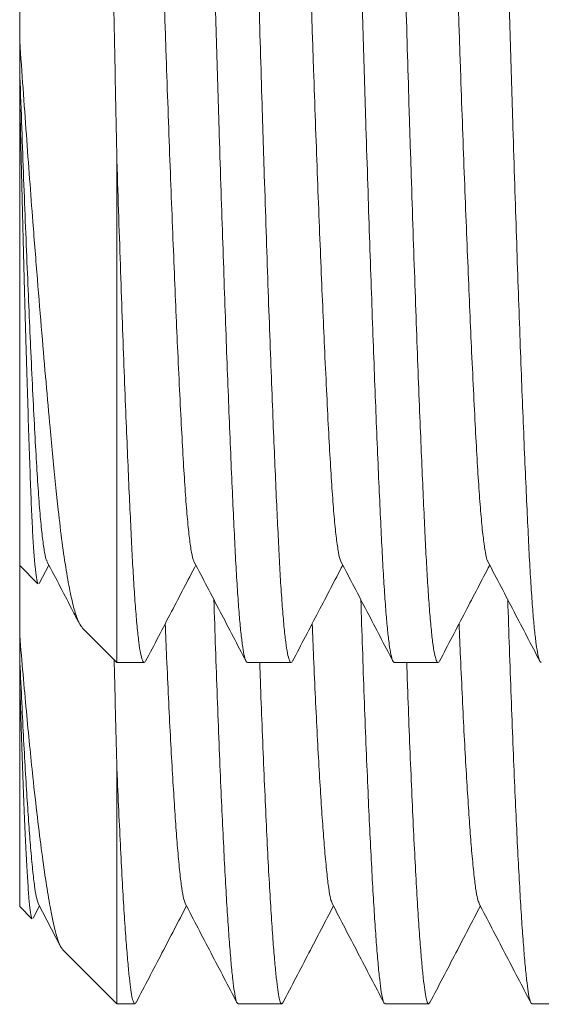
# Model space of a CAD drawing. Units: millimetres. Extents: x -365 to 667, y -381 to 533.
# Drawn here: x 385 to 391, y 154 to 166 of the extents above; entities that cross this region are included whole.
import ezdxf

# ---------------------------------------------------------------- set-up
doc = ezdxf.new("R2010")
doc.units = ezdxf.units.MM

msp = doc.modelspace()

# ---------------------------------------------------------------- linework, layer by layer
at = {"color": 7, "linetype": 'Continuous', "lineweight": 18}
for p, q in [((384.968, 177.297), (384.968, 165.672)), ((384.968, 165.672), (384.968, 165.322)), ((384.968, 165.322), (384.968, 164.966)), ((384.968, 164.966), (384.968, 159.197)), ((386.168, 164.192), (386.168, 157.997)), ((385.21, 158.976), (385.329, 159.202)), ((384.968, 159.197), (385.193, 158.972)), ((384.968, 159.197), (384.968, 158.331)), ((385.743, 158.422), (386.168, 157.997)), ((384.968, 158.331), (384.968, 158.061)), ((384.968, 158.061), (384.968, 157.772)), ((386.168, 157.997), (386.506, 157.997)), ((387.779, 157.997), (388.32, 157.997)), ((389.593, 157.997), (390.134, 157.997)), ((384.968, 157.772), (384.968, 154.984)), ((386.168, 156.682), (386.168, 153.784)), ((384.968, 154.984), (385.117, 154.834)), ((385.135, 154.842), (385.213, 154.991)), ((385.197, 155.022), (385.469, 154.5)), ((385.501, 154.451), (386.168, 153.784)), ((386.168, 153.784), (386.39, 153.784)), ((387.664, 153.784), (388.204, 153.784)), ((389.478, 153.784), (390.018, 153.784)), ((391.292, 153.784), (391.832, 153.784))]:
    msp.add_line(p, q, dxfattribs=at)
for points, knots in [([(386.855, 178.477), (386.861, 178.486), (386.874, 178.508), (386.895, 178.477), (386.918, 178.392), (386.94, 178.25), (386.961, 178.055), (386.982, 177.81), (387.002, 177.524), (387.02, 177.202), (387.037, 176.848), (387.056, 176.453), (387.075, 176.013), (387.096, 175.523), (387.117, 174.979), (387.139, 174.385), (387.162, 173.753), (387.184, 173.089), (387.207, 172.399), (387.229, 171.702), (387.25, 171.005), (387.27, 170.315), (387.29, 169.623), (387.308, 168.933), (387.326, 168.233), (387.345, 167.519), (387.365, 166.788), (387.385, 166.053), (387.407, 165.322), (387.429, 164.601), (387.451, 163.909), (387.473, 163.252), (387.494, 162.632), (387.515, 162.041), (387.536, 161.483), (387.557, 160.952), (387.578, 160.453), (387.598, 159.991), (387.618, 159.578), (387.636, 159.211), (387.656, 158.888), (387.675, 158.615), (387.696, 158.391), (387.716, 158.217), (387.737, 158.091), (387.758, 158.012), (387.772, 158.002), (387.779, 157.997)], [0, 0, 0, 0, 0.017598, 0.041048, 0.064433, 0.087687, 0.110748, 0.133557, 0.156057, 0.176944, 0.197701, 0.218777, 0.240148, 0.261769, 0.284921, 0.308239, 0.33166, 0.355118, 0.378549, 0.401885, 0.423746, 0.445414, 0.466842, 0.487984, 0.508799, 0.530885, 0.553337, 0.576105, 0.599134, 0.622364, 0.645734, 0.667839, 0.689956, 0.712029, 0.734004, 0.755828, 0.778752, 0.801391, 0.823692, 0.845683, 0.867932, 0.890526, 0.912098, 0.933883, 0.955831, 0.977888, 1, 1, 1, 1]), ([(388.337, 158.018), (388.331, 158.008), (388.318, 157.987), (388.297, 158.018), (388.274, 158.102), (388.252, 158.244), (388.231, 158.439), (388.21, 158.684), (388.19, 158.971), (388.172, 159.292), (388.155, 159.646), (388.136, 160.042), (388.117, 160.481), (388.096, 160.972), (388.075, 161.515), (388.053, 162.11), (388.03, 162.742), (388.008, 163.405), (387.985, 164.096), (387.963, 164.793), (387.942, 165.489), (387.922, 166.18), (387.902, 166.872), (387.884, 167.561), (387.866, 168.261), (387.847, 168.975), (387.827, 169.707), (387.807, 170.441), (387.785, 171.172), (387.763, 171.893), (387.741, 172.585), (387.719, 173.243), (387.698, 173.863), (387.677, 174.454), (387.656, 175.012), (387.635, 175.543), (387.614, 176.042), (387.594, 176.503), (387.574, 176.916), (387.556, 177.283), (387.537, 177.606), (387.517, 177.88), (387.496, 178.103), (387.476, 178.278), (387.455, 178.403), (387.434, 178.482), (387.42, 178.492), (387.413, 178.497)], [0, 0, 0, 0, 0.017805, 0.04125, 0.06463, 0.087879, 0.110935, 0.133739, 0.156235, 0.177118, 0.19787, 0.218941, 0.240308, 0.261925, 0.285071, 0.308384, 0.3318, 0.355254, 0.378679, 0.402011, 0.423867, 0.445531, 0.466954, 0.488092, 0.508902, 0.530984, 0.553431, 0.576194, 0.599218, 0.622443, 0.645808, 0.667909, 0.690021, 0.71209, 0.73406, 0.75588, 0.778798, 0.801433, 0.823729, 0.845716, 0.86796, 0.890549, 0.912117, 0.933897, 0.95584, 0.977893, 1, 1, 1, 1]), ([(388.669, 178.477), (388.675, 178.486), (388.688, 178.508), (388.709, 178.477), (388.732, 178.392), (388.754, 178.25), (388.775, 178.055), (388.796, 177.81), (388.816, 177.524), (388.834, 177.202), (388.851, 176.848), (388.87, 176.453), (388.889, 176.013), (388.91, 175.523), (388.931, 174.979), (388.953, 174.385), (388.976, 173.753), (388.998, 173.089), (389.021, 172.399), (389.043, 171.702), (389.064, 171.005), (389.084, 170.315), (389.104, 169.623), (389.122, 168.933), (389.14, 168.233), (389.159, 167.519), (389.179, 166.788), (389.199, 166.053), (389.221, 165.322), (389.243, 164.601), (389.265, 163.909), (389.287, 163.252), (389.308, 162.632), (389.329, 162.041), (389.35, 161.483), (389.371, 160.952), (389.392, 160.453), (389.412, 159.991), (389.432, 159.578), (389.45, 159.211), (389.47, 158.888), (389.489, 158.615), (389.51, 158.391), (389.53, 158.217), (389.551, 158.091), (389.572, 158.012), (389.586, 158.002), (389.593, 157.997)], [0, 0, 0, 0, 0.017598, 0.041048, 0.064433, 0.087687, 0.110748, 0.133557, 0.156057, 0.176944, 0.197701, 0.218777, 0.240148, 0.261769, 0.284921, 0.308239, 0.33166, 0.355118, 0.378549, 0.401885, 0.423746, 0.445414, 0.466842, 0.487984, 0.508799, 0.530885, 0.553337, 0.576105, 0.599134, 0.622364, 0.645734, 0.667839, 0.689956, 0.712029, 0.734004, 0.755828, 0.778752, 0.801391, 0.823692, 0.845683, 0.867932, 0.890526, 0.912098, 0.933883, 0.955831, 0.977888, 1, 1, 1, 1]), ([(390.151, 158.018), (390.145, 158.008), (390.132, 157.987), (390.111, 158.018), (390.088, 158.102), (390.066, 158.244), (390.045, 158.439), (390.024, 158.684), (390.004, 158.971), (389.986, 159.292), (389.969, 159.646), (389.95, 160.042), (389.931, 160.481), (389.91, 160.972), (389.889, 161.515), (389.867, 162.11), (389.844, 162.742), (389.822, 163.405), (389.799, 164.096), (389.777, 164.793), (389.756, 165.489), (389.736, 166.18), (389.716, 166.872), (389.698, 167.561), (389.68, 168.261), (389.661, 168.975), (389.641, 169.707), (389.621, 170.441), (389.599, 171.172), (389.577, 171.893), (389.555, 172.585), (389.533, 173.243), (389.512, 173.863), (389.491, 174.454), (389.47, 175.012), (389.449, 175.543), (389.428, 176.042), (389.408, 176.503), (389.388, 176.916), (389.37, 177.283), (389.351, 177.606), (389.331, 177.88), (389.31, 178.103), (389.29, 178.278), (389.269, 178.403), (389.248, 178.482), (389.234, 178.492), (389.227, 178.497)], [0, 0, 0, 0, 0.017805, 0.04125, 0.06463, 0.087879, 0.110935, 0.133739, 0.156235, 0.177118, 0.19787, 0.218941, 0.240308, 0.261925, 0.285071, 0.308384, 0.3318, 0.355254, 0.378679, 0.402011, 0.423867, 0.445531, 0.466954, 0.488092, 0.508902, 0.530984, 0.553431, 0.576194, 0.599218, 0.622443, 0.645808, 0.667909, 0.690021, 0.71209, 0.73406, 0.75588, 0.778798, 0.801433, 0.823729, 0.845716, 0.86796, 0.890549, 0.912117, 0.933897, 0.95584, 0.977893, 1, 1, 1, 1]), ([(390.483, 178.477), (390.489, 178.486), (390.502, 178.508), (390.523, 178.477), (390.546, 178.392), (390.568, 178.25), (390.589, 178.055), (390.61, 177.81), (390.63, 177.524), (390.648, 177.202), (390.665, 176.848), (390.684, 176.453), (390.703, 176.013), (390.724, 175.523), (390.745, 174.979), (390.767, 174.385), (390.79, 173.753), (390.812, 173.089), (390.835, 172.399), (390.857, 171.702), (390.878, 171.005), (390.898, 170.315), (390.918, 169.623), (390.936, 168.933), (390.954, 168.233), (390.973, 167.519), (390.993, 166.788), (391.013, 166.053), (391.035, 165.322), (391.057, 164.601), (391.079, 163.909), (391.101, 163.252), (391.122, 162.632), (391.143, 162.041), (391.164, 161.483), (391.185, 160.952), (391.206, 160.453), (391.226, 159.991), (391.246, 159.578), (391.264, 159.211), (391.284, 158.888), (391.303, 158.615), (391.324, 158.391), (391.344, 158.217), (391.365, 158.091), (391.386, 158.012), (391.4, 158.002), (391.407, 157.997)], [0, 0, 0, 0, 0.017598, 0.041048, 0.064433, 0.087687, 0.110748, 0.133557, 0.156057, 0.176944, 0.197701, 0.218777, 0.240148, 0.261769, 0.284921, 0.308239, 0.33166, 0.355118, 0.378549, 0.401885, 0.423746, 0.445414, 0.466842, 0.487984, 0.508799, 0.530885, 0.553337, 0.576105, 0.599134, 0.622364, 0.645734, 0.667839, 0.689956, 0.712029, 0.734004, 0.755828, 0.778752, 0.801391, 0.823692, 0.845683, 0.867932, 0.890526, 0.912098, 0.933883, 0.955831, 0.977888, 1, 1, 1, 1]), ([(391.965, 158.018), (391.959, 158.008), (391.946, 157.987), (391.925, 158.018), (391.903, 158.102), (391.88, 158.244), (391.859, 158.439), (391.838, 158.684), (391.818, 158.971), (391.8, 159.292), (391.783, 159.646), (391.764, 160.042), (391.745, 160.481), (391.724, 160.972), (391.703, 161.515), (391.681, 162.11), (391.658, 162.742), (391.636, 163.405), (391.613, 164.096), (391.591, 164.793), (391.57, 165.489), (391.55, 166.18), (391.53, 166.872), (391.512, 167.561), (391.494, 168.261), (391.475, 168.975), (391.455, 169.707), (391.435, 170.441), (391.413, 171.172), (391.391, 171.893), (391.369, 172.585), (391.347, 173.243), (391.326, 173.863), (391.305, 174.454), (391.284, 175.012), (391.263, 175.543), (391.242, 176.042), (391.222, 176.503), (391.202, 176.916), (391.184, 177.283), (391.165, 177.606), (391.145, 177.88), (391.124, 178.103), (391.104, 178.278), (391.083, 178.403), (391.062, 178.482), (391.048, 178.492), (391.041, 178.497)], [0, 0, 0, 0, 0.017805, 0.04125, 0.06463, 0.087879, 0.110935, 0.133739, 0.156235, 0.177118, 0.19787, 0.218941, 0.240308, 0.261925, 0.285071, 0.308384, 0.3318, 0.355254, 0.378679, 0.402011, 0.423867, 0.445531, 0.466954, 0.488092, 0.508902, 0.530984, 0.553431, 0.576194, 0.599218, 0.622443, 0.645808, 0.667909, 0.690021, 0.71209, 0.73406, 0.75588, 0.778798, 0.801433, 0.823729, 0.845716, 0.86796, 0.890549, 0.912117, 0.933897, 0.95584, 0.977893, 1, 1, 1, 1]), ([(385.805, 178.116), (385.805, 178.116), (385.811, 178.117), (385.822, 178.055), (385.839, 177.924), (385.855, 177.715), (385.87, 177.44), (385.885, 177.101), (385.9, 176.701), (385.915, 176.238), (385.93, 175.716), (385.946, 175.144), (385.963, 174.522), (385.979, 173.847), (385.996, 173.131), (386.013, 172.383), (386.029, 171.603), (386.045, 170.791), (386.06, 170.034), (386.073, 169.352), (386.083, 168.749), (386.094, 168.137), (386.104, 167.518), (386.115, 166.894), (386.126, 166.303), (386.137, 165.746), (386.147, 165.221), (386.158, 164.701), (386.165, 164.362), (386.168, 164.192)], [0, 0, 0, 0, 0.001088, 0.043581, 0.086075, 0.129803, 0.173531, 0.216024, 0.258517, 0.302215, 0.345914, 0.388928, 0.431942, 0.476186, 0.520429, 0.563778, 0.607127, 0.651735, 0.696343, 0.727664, 0.759014, 0.790335, 0.822715, 0.855125, 0.887506, 0.915471, 0.943437, 0.971719, 1, 1, 1, 1]), ([(386.255, 177.248), (386.258, 177.245), (386.269, 177.232), (386.29, 177.137), (386.316, 176.964), (386.341, 176.719), (386.365, 176.417), (386.387, 176.062), (386.41, 175.654), (386.433, 175.189), (386.458, 174.662), (386.484, 174.076), (386.511, 173.435), (386.539, 172.75), (386.566, 172.028), (386.592, 171.284), (386.618, 170.527), (386.643, 169.765), (386.667, 169.005), (386.689, 168.256), (386.711, 167.516), (386.733, 166.781), (386.757, 166.046), (386.781, 165.341), (386.805, 164.673), (386.828, 164.047), (386.851, 163.445), (386.875, 162.871), (386.897, 162.332), (386.921, 161.803), (386.945, 161.297), (386.969, 160.824), (386.992, 160.412), (387.015, 160.056), (387.039, 159.758), (387.064, 159.52), (387.089, 159.352), (387.109, 159.261), (387.121, 159.249), (387.123, 159.246)], [0, 0, 0, 0, 0.008502, 0.038241, 0.067742, 0.096893, 0.125589, 0.153241, 0.180926, 0.209135, 0.237779, 0.267286, 0.29703, 0.326891, 0.356749, 0.386484, 0.415454, 0.444085, 0.47228, 0.499948, 0.526669, 0.553884, 0.581513, 0.609467, 0.634876, 0.660399, 0.685962, 0.711488, 0.736903, 0.762134, 0.791294, 0.820002, 0.848165, 0.876355, 0.905087, 0.933742, 0.962729, 0.991942, 1, 1, 1, 1]), ([(388.069, 177.248), (388.072, 177.245), (388.083, 177.232), (388.104, 177.137), (388.13, 176.964), (388.155, 176.719), (388.179, 176.417), (388.201, 176.062), (388.224, 175.654), (388.247, 175.189), (388.272, 174.662), (388.298, 174.076), (388.325, 173.435), (388.353, 172.75), (388.38, 172.028), (388.406, 171.284), (388.432, 170.527), (388.457, 169.765), (388.481, 169.005), (388.503, 168.256), (388.525, 167.516), (388.547, 166.781), (388.571, 166.046), (388.595, 165.341), (388.619, 164.673), (388.642, 164.047), (388.665, 163.445), (388.689, 162.871), (388.711, 162.332), (388.735, 161.803), (388.759, 161.297), (388.783, 160.824), (388.806, 160.412), (388.829, 160.056), (388.853, 159.758), (388.878, 159.52), (388.903, 159.352), (388.923, 159.261), (388.935, 159.249), (388.937, 159.246)], [0, 0, 0, 0, 0.008502, 0.038241, 0.067742, 0.096893, 0.125589, 0.153241, 0.180926, 0.209135, 0.237779, 0.267286, 0.29703, 0.326891, 0.356749, 0.386484, 0.415454, 0.444085, 0.47228, 0.499948, 0.526669, 0.553884, 0.581513, 0.609467, 0.634876, 0.660399, 0.685962, 0.711488, 0.736903, 0.762134, 0.791294, 0.820002, 0.848165, 0.876355, 0.905087, 0.933742, 0.962729, 0.991942, 1, 1, 1, 1]), ([(389.883, 177.248), (389.886, 177.245), (389.897, 177.232), (389.918, 177.137), (389.944, 176.964), (389.969, 176.719), (389.993, 176.417), (390.015, 176.062), (390.038, 175.654), (390.061, 175.189), (390.086, 174.662), (390.112, 174.076), (390.139, 173.435), (390.167, 172.75), (390.194, 172.028), (390.22, 171.284), (390.246, 170.527), (390.271, 169.765), (390.295, 169.005), (390.317, 168.256), (390.339, 167.516), (390.361, 166.781), (390.385, 166.046), (390.409, 165.341), (390.433, 164.673), (390.456, 164.047), (390.479, 163.445), (390.503, 162.871), (390.525, 162.332), (390.549, 161.803), (390.573, 161.297), (390.597, 160.824), (390.62, 160.412), (390.643, 160.056), (390.667, 159.758), (390.692, 159.52), (390.717, 159.352), (390.737, 159.261), (390.749, 159.249), (390.751, 159.246)], [0, 0, 0, 0, 0.008502, 0.038241, 0.067742, 0.096893, 0.125589, 0.153241, 0.180926, 0.209135, 0.237779, 0.267286, 0.29703, 0.326891, 0.356749, 0.386484, 0.415454, 0.444085, 0.47228, 0.499948, 0.526669, 0.553884, 0.581513, 0.609467, 0.634876, 0.660399, 0.685962, 0.711488, 0.736903, 0.762134, 0.791294, 0.820002, 0.848165, 0.876355, 0.905087, 0.933742, 0.962729, 0.991942, 1, 1, 1, 1]), ([(385.745, 158.424), (385.73, 158.442), (385.698, 158.482), (385.647, 158.626), (385.594, 158.841), (385.542, 159.126), (385.492, 159.472), (385.448, 159.833), (385.411, 160.191), (385.378, 160.53), (385.339, 160.946), (385.293, 161.452), (385.241, 162.065), (385.186, 162.728), (385.136, 163.372), (385.09, 163.972), (385.05, 164.523), (385.009, 165.089), (384.982, 165.477), (384.968, 165.672)], [0, 0, 0, 0, 0.0582587, 0.1256104, 0.1949189, 0.2642272, 0.3315791, 0.3989303, 0.4451897, 0.4914895, 0.5377458, 0.603225, 0.6687043, 0.7362439, 0.8037833, 0.8524257, 0.9010679, 0.9505339, 1, 1, 1, 1]), ([(384.968, 165.322), (384.976, 165.106), (384.991, 164.673), (385.014, 164.047), (385.037, 163.444), (385.061, 162.871), (385.083, 162.332), (385.107, 161.803), (385.131, 161.297), (385.155, 160.824), (385.178, 160.412), (385.201, 160.056), (385.225, 159.758), (385.25, 159.52), (385.275, 159.352), (385.295, 159.261), (385.307, 159.249), (385.309, 159.246)], [0, 0, 0, 0, 0.065061, 0.130416, 0.195872, 0.261236, 0.326313, 0.390918, 0.465586, 0.539097, 0.61121, 0.683393, 0.756965, 0.83034, 0.904564, 0.979368, 1, 1, 1, 1]), ([(384.968, 164.966), (384.974, 164.731), (384.984, 164.263), (385.001, 163.585), (385.018, 162.932), (385.035, 162.316), (385.051, 161.746), (385.067, 161.221), (385.082, 160.74), (385.097, 160.312), (385.111, 159.943), (385.126, 159.628), (385.142, 159.371), (385.158, 159.172), (385.175, 159.041), (385.188, 158.975), (385.195, 158.976), (385.197, 158.976)], [0, 0, 0, 0, 0.068641, 0.137282, 0.207917, 0.278552, 0.347193, 0.415833, 0.486468, 0.557103, 0.625732, 0.694361, 0.764895, 0.835429, 0.905553, 0.975676, 1, 1, 1, 1]), ([(386.523, 158.018), (386.517, 158.008), (386.504, 157.987), (386.483, 158.018), (386.46, 158.102), (386.438, 158.244), (386.417, 158.439), (386.396, 158.684), (386.376, 158.971), (386.358, 159.292), (386.341, 159.646), (386.322, 160.042), (386.303, 160.481), (386.282, 160.972), (386.261, 161.515), (386.239, 162.11), (386.216, 162.742), (386.194, 163.406), (386.177, 163.896), (386.169, 164.162), (386.168, 164.192)], [0, 0, 0, 0, 0.0466407, 0.1080581, 0.1693033, 0.2302063, 0.2906038, 0.3503398, 0.4092685, 0.4639727, 0.518335, 0.5735331, 0.6295047, 0.6861317, 0.7467656, 0.8078358, 0.8691756, 0.9306143, 0.9919792, 1, 1, 1, 1]), ([(385.309, 159.239), (385.416, 159.035), (385.548, 158.781), (385.68, 158.527), (385.706, 158.478)], [0, 0, 0, 0, 0.804761, 1, 1, 1, 1]), ([(386.523, 158.014), (386.629, 158.218), (386.836, 158.614), (387.042, 159.01), (387.143, 159.202)], [0, 0, 0, 0, 0.515731, 1, 1, 1, 1]), ([(387.123, 159.239), (387.23, 159.035), (387.443, 158.626), (387.656, 158.218), (387.762, 158.013)], [0, 0, 0, 0, 0.499951, 1, 1, 1, 1]), ([(388.337, 158.014), (388.443, 158.218), (388.65, 158.614), (388.856, 159.01), (388.957, 159.202)], [0, 0, 0, 0, 0.515731, 1, 1, 1, 1]), ([(388.937, 159.239), (389.044, 159.035), (389.257, 158.626), (389.47, 158.218), (389.576, 158.013)], [0, 0, 0, 0, 0.499951, 1, 1, 1, 1]), ([(390.151, 158.014), (390.257, 158.218), (390.464, 158.614), (390.67, 159.01), (390.771, 159.202)], [0, 0, 0, 0, 0.515732, 1, 1, 1, 1]), ([(390.751, 159.239), (390.858, 159.035), (391.071, 158.626), (391.284, 158.218), (391.39, 158.013)], [0, 0, 0, 0, 0.499953, 1, 1, 1, 1]), ([(387.366, 158.775), (387.372, 158.573), (387.386, 158.158), (387.407, 157.566), (387.429, 156.992), (387.451, 156.466), (387.473, 155.987), (387.494, 155.558), (387.515, 155.172), (387.536, 154.831), (387.557, 154.532), (387.578, 154.279), (387.598, 154.075), (387.618, 153.924), (387.636, 153.829), (387.652, 153.783), (387.661, 153.789), (387.664, 153.79)], [0, 0, 0, 0, 0.067329, 0.138693, 0.210681, 0.283103, 0.351604, 0.420143, 0.488546, 0.556645, 0.624275, 0.695313, 0.765469, 0.834579, 0.902727, 0.971675, 1, 1, 1, 1]), ([(389.18, 158.775), (389.186, 158.573), (389.2, 158.158), (389.221, 157.566), (389.243, 156.992), (389.265, 156.466), (389.287, 155.987), (389.308, 155.558), (389.329, 155.172), (389.35, 154.831), (389.371, 154.532), (389.392, 154.279), (389.412, 154.075), (389.432, 153.924), (389.45, 153.829), (389.466, 153.783), (389.475, 153.789), (389.478, 153.79)], [0, 0, 0, 0, 0.067329, 0.138693, 0.210681, 0.283103, 0.351604, 0.420143, 0.488546, 0.556645, 0.624275, 0.695313, 0.765469, 0.834579, 0.902727, 0.971675, 1, 1, 1, 1]), ([(390.994, 158.775), (391, 158.573), (391.014, 158.158), (391.035, 157.566), (391.057, 156.992), (391.079, 156.466), (391.101, 155.987), (391.122, 155.558), (391.143, 155.172), (391.164, 154.831), (391.185, 154.532), (391.206, 154.279), (391.226, 154.075), (391.246, 153.924), (391.264, 153.829), (391.28, 153.783), (391.289, 153.789), (391.292, 153.79)], [0, 0, 0, 0, 0.067329, 0.138693, 0.210681, 0.283103, 0.351604, 0.420143, 0.488546, 0.556645, 0.624275, 0.695313, 0.765469, 0.834579, 0.902727, 0.971675, 1, 1, 1, 1]), ([(386.765, 158.477), (386.77, 158.337), (386.784, 158.015), (386.805, 157.554), (386.828, 157.089), (386.851, 156.666), (386.875, 156.286), (386.897, 155.954), (386.921, 155.655), (386.945, 155.4), (386.969, 155.203), (386.991, 155.074), (387.005, 155.042), (387.011, 155.027)], [0, 0, 0, 0, 0.069964, 0.160095, 0.250634, 0.341313, 0.431863, 0.522018, 0.611517, 0.714957, 0.816794, 0.916694, 1, 1, 1, 1]), ([(388.579, 158.477), (388.584, 158.337), (388.598, 158.015), (388.619, 157.554), (388.642, 157.089), (388.665, 156.666), (388.689, 156.286), (388.711, 155.954), (388.735, 155.655), (388.759, 155.4), (388.783, 155.203), (388.805, 155.074), (388.819, 155.042), (388.825, 155.027)], [0, 0, 0, 0, 0.069964, 0.160095, 0.250634, 0.341313, 0.431863, 0.522018, 0.611517, 0.714957, 0.816794, 0.916694, 1, 1, 1, 1]), ([(390.393, 158.477), (390.398, 158.337), (390.412, 158.015), (390.433, 157.554), (390.456, 157.089), (390.479, 156.666), (390.503, 156.286), (390.525, 155.954), (390.549, 155.655), (390.573, 155.4), (390.597, 155.203), (390.619, 155.074), (390.633, 155.042), (390.639, 155.027)], [0, 0, 0, 0, 0.069964, 0.160095, 0.250634, 0.341313, 0.431863, 0.522018, 0.611517, 0.714957, 0.816794, 0.916694, 1, 1, 1, 1]), ([(385.504, 154.454), (385.5, 154.456), (385.479, 154.467), (385.448, 154.542), (385.411, 154.664), (385.378, 154.806), (385.339, 155.004), (385.293, 155.276), (385.241, 155.644), (385.186, 156.078), (385.136, 156.529), (385.09, 156.974), (385.05, 157.397), (385.009, 157.848), (384.982, 158.17), (384.968, 158.331)], [0, 0, 0, 0, 0.024031, 0.122372, 0.189916, 0.257518, 0.325058, 0.420664, 0.516272, 0.614887, 0.713502, 0.784525, 0.855548, 0.927774, 1, 1, 1, 1]), ([(384.968, 158.061), (384.976, 157.892), (384.991, 157.552), (385.014, 157.09), (385.037, 156.666), (385.061, 156.286), (385.083, 155.954), (385.107, 155.655), (385.131, 155.4), (385.155, 155.203), (385.177, 155.074), (385.191, 155.042), (385.197, 155.027)], [0, 0, 0, 0, 0.096912, 0.194262, 0.291762, 0.389124, 0.48606, 0.582292, 0.693514, 0.803012, 0.910427, 1, 1, 1, 1]), ([(386.135, 158.031), (386.135, 157.997), (386.14, 157.813), (386.147, 157.494), (386.158, 157.076), (386.165, 156.813), (386.168, 156.682)], [0, 0, 0, 0, 0.070224, 0.377837, 0.688918, 1, 1, 1, 1]), ([(388.219, 153.805), (388.216, 153.797), (388.206, 153.774), (388.19, 153.789), (388.172, 153.845), (388.155, 153.948), (388.136, 154.096), (388.117, 154.293), (388.096, 154.543), (388.075, 154.85), (388.053, 155.215), (388.03, 155.632), (388.008, 156.097), (387.985, 156.605), (387.963, 157.143), (387.945, 157.609), (387.935, 157.9), (387.932, 157.997)], [0, 0, 0, 0, 0.030504, 0.10295, 0.170201, 0.237032, 0.304891, 0.373701, 0.443317, 0.517858, 0.592936, 0.668345, 0.743876, 0.819316, 0.894454, 0.964838, 1, 1, 1, 1]), ([(390.033, 153.805), (390.03, 153.797), (390.02, 153.774), (390.004, 153.789), (389.986, 153.845), (389.969, 153.948), (389.95, 154.096), (389.931, 154.293), (389.91, 154.543), (389.889, 154.85), (389.867, 155.215), (389.844, 155.632), (389.822, 156.097), (389.799, 156.605), (389.777, 157.143), (389.759, 157.609), (389.749, 157.9), (389.746, 157.997)], [0, 0, 0, 0, 0.030504, 0.10295, 0.170201, 0.237032, 0.304891, 0.373701, 0.443317, 0.517858, 0.592936, 0.668345, 0.743876, 0.819316, 0.894454, 0.964838, 1, 1, 1, 1]), ([(384.968, 157.772), (384.974, 157.59), (384.984, 157.228), (385.001, 156.737), (385.018, 156.289), (385.035, 155.897), (385.051, 155.566), (385.067, 155.293), (385.082, 155.078), (385.097, 154.93), (385.11, 154.848), (385.118, 154.841), (385.121, 154.838)], [0, 0, 0, 0, 0.102504, 0.205008, 0.310489, 0.415972, 0.518475, 0.620979, 0.726461, 0.831943, 0.934429, 1, 1, 1, 1]), ([(386.405, 153.805), (386.402, 153.797), (386.392, 153.774), (386.376, 153.789), (386.358, 153.845), (386.341, 153.948), (386.322, 154.096), (386.303, 154.293), (386.282, 154.543), (386.261, 154.85), (386.239, 155.215), (386.216, 155.632), (386.194, 156.097), (386.177, 156.458), (386.169, 156.659), (386.168, 156.682)], [0, 0, 0, 0, 0.036789, 0.124159, 0.205266, 0.285864, 0.367704, 0.450689, 0.534647, 0.624545, 0.71509, 0.806035, 0.897126, 0.988108, 1, 1, 1, 1]), ([(386.405, 153.798), (386.511, 154.002), (386.719, 154.4), (386.926, 154.798), (387.027, 154.991)], [0, 0, 0, 0, 0.513451, 1, 1, 1, 1]), ([(387.011, 155.022), (387.117, 154.818), (387.33, 154.41), (387.543, 154.001), (387.65, 153.797)], [0, 0, 0, 0, 0.4999646, 1, 1, 1, 1]), ([(388.219, 153.798), (388.325, 154.002), (388.533, 154.4), (388.74, 154.798), (388.841, 154.991)], [0, 0, 0, 0, 0.513451, 1, 1, 1, 1]), ([(388.825, 155.022), (388.931, 154.818), (389.144, 154.41), (389.357, 154.001), (389.464, 153.797)], [0, 0, 0, 0, 0.4999646, 1, 1, 1, 1]), ([(390.033, 153.798), (390.139, 154.002), (390.347, 154.4), (390.554, 154.798), (390.655, 154.991)], [0, 0, 0, 0, 0.513451, 1, 1, 1, 1]), ([(390.639, 155.022), (390.745, 154.818), (390.958, 154.41), (391.171, 154.001), (391.278, 153.797)], [0, 0, 0, 0, 0.4999646, 1, 1, 1, 1])]:
    msp.add_open_spline(points, degree=3, knots=knots, dxfattribs=at)

doc.saveas('drawing.dxf')
